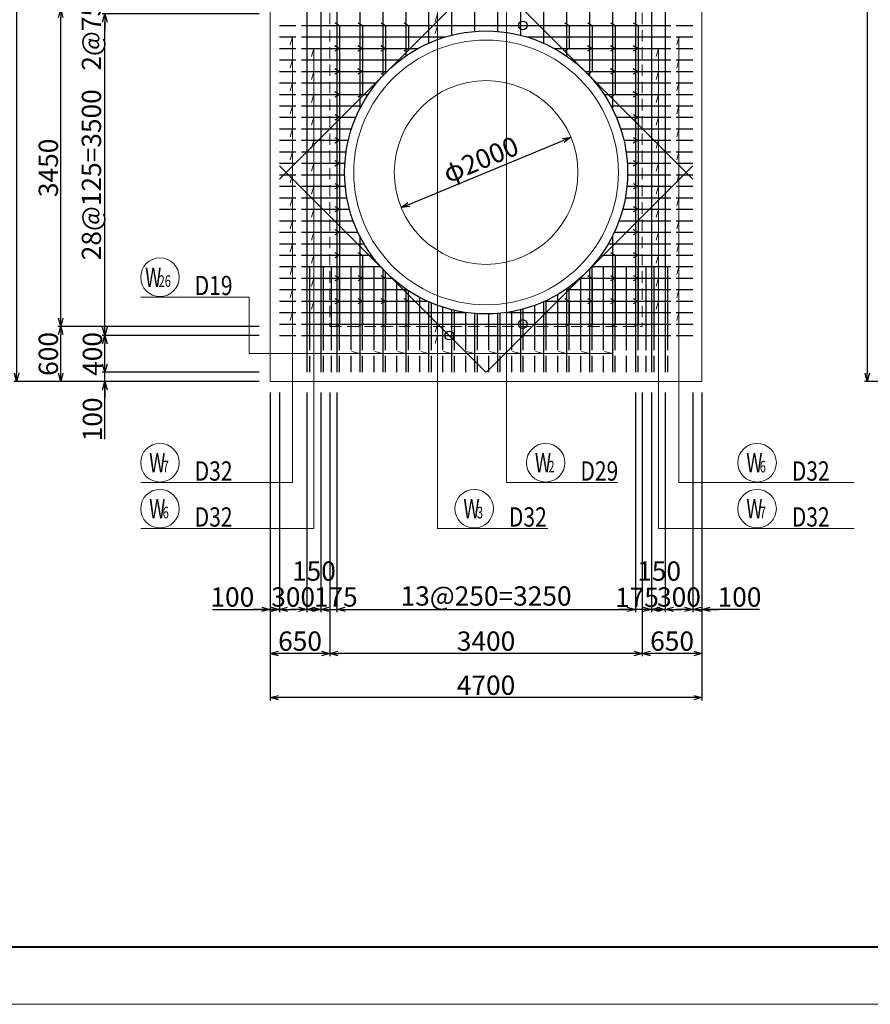
# Model space of a CAD drawing. Extents: x 80423 to 550813, y 123686 to 332097.
# Drawn here: x 243917 to 253177, y 297823 to 308539 of the extents above; entities that cross this region are included whole.
import ezdxf

# ---------------------------------------------------------------- set-up
doc = ezdxf.new("R2010")
doc.units = 0
doc.linetypes.add('HIDDEN', pattern=[0.375, 0.25, -0.125])
doc.layers.get('0').update_dxf_attribs({"linetype": 'CONTINUOUS', "lineweight": 20})
for name, color, linetype, lineweight in [('D-BAR', 2, 'CONTINUOUS', 25), ('D-BAR-DIM', 4, 'CONTINUOUS', 13), ('D-BAR-TXT', 3, 'CONTINUOUS', 20), ('D-STR-DIM', 7, 'CONTINUOUS', 13), ('D-STRC', 3, 'CONTINUOUS', 20), ('図枠', 5, 'CONTINUOUS', 40)]:
    doc.layers.add(name, color=color, linetype=linetype, lineweight=lineweight)
doc.layers.add('図枠補助', color=8, linetype='CONTINUOUS', lineweight=20, plot=False)
doc.dimstyles.new('CW-scale60', dxfattribs={"dimscale": 60, "dimtxt": 3.5, "dimasz": 1.5, "dimexe": 0.5, "dimexo": 2, "dimgap": 0.5, "dimtad": 1, "dimdec": 0, "dimdsep": 46, "dimtxsty": 'Standard', "dimblk": 'OPEN30', "dimcen": 0, "dimclrd": 1, "dimclre": 1, "dimclrt": 3, "dimadec": 0, "dimazin": 0, "dimtfac": 1, "dimtdec": 0, "dimtix": 1, "dimtofl": 0, "dimtmove": 0, "dimatfit": 3, "dimldrblk": 'OPEN30', "dimfxl": 0, "dimtolj": 1, "dimtzin": 0, "dimarcsym": 0})

# ---------------------------------------------------------------- blocks, each defined once
blk = doc.blocks.new('_Open30')
at = {"color": 0, "linetype": 'ByBlock', "lineweight": -2}
for p, q in [((-1, 0.27), (0, 0)), ((0, 0), (-1, -0.27)), ((0, 0), (-1, 0))]:
    blk.add_line(p, q, dxfattribs=at)
blk = doc.blocks.new('*D325')
at = {"layer": 'D-STR-DIM', "color": 1, "lineweight": -2, "ltscale": 60}
for p, q in [((248153, 306528), (249835, 307224)), ((248070, 306493), (248070, 306493))]:
    blk.add_line(p, q, dxfattribs=at)
at = {"layer": 'D-STR-DIM', "color": 1, "lineweight": -2, "ltscale": 60, "xscale": 90, "yscale": 90, "zscale": 90}
for p, rotation in [((249918, 307259), 22.50000000029835), ((248070, 306493), 202.5000000002983)]:
    blk.add_blockref('_Open30', p, dxfattribs=dict(at, rotation=rotation))
at = {"layer": 'D-STR-DIM', "color": 3, "ltscale": 60, "insert": (248936, 307017), "char_height": 210, "attachment_point": 5, "rotation": 22.5}
blk.add_mtext('\\A1;φ2000', dxfattribs=at)
blk = doc.blocks.new('*D362')
at = {"layer": 'D-STR-DIM', "color": 1, "lineweight": -2, "ltscale": 60}
for p, q in [((246644, 304481), (246644, 302091)), ((246744, 304481), (246744, 302091)), ((246016, 302121), (246644, 302121)), ((246554, 302121), (246464, 302121)), ((246644, 302121), (246744, 302121)), ((246834, 302121), (246924, 302121))]:
    blk.add_line(p, q, dxfattribs=at)
at = {"layer": 'D-STR-DIM', "color": 1, "lineweight": -2, "ltscale": 60, "xscale": 90, "yscale": 90, "zscale": 90}
blk.add_blockref('_Open30', (246644, 302121), dxfattribs=at)
at = {"layer": 'D-STR-DIM', "color": 1, "lineweight": -2, "ltscale": 60, "xscale": 90, "yscale": 90, "zscale": 90, "rotation": 180}
blk.add_blockref('_Open30', (246744, 302121), dxfattribs=at)
at = {"layer": 'D-STR-DIM', "color": 3, "ltscale": 60, "insert": (246232, 302256), "char_height": 210, "attachment_point": 5}
blk.add_mtext('\\A1;100', dxfattribs=at)
blk = doc.blocks.new('*D363')
at = {"layer": 'D-STR-DIM', "color": 1, "lineweight": -2, "ltscale": 60}
for p, q in [((247044, 304481), (247044, 302091)), ((247194, 304481), (247194, 302091)), ((246954, 302121), (246864, 302121)), ((247284, 302121), (247374, 302121))]:
    blk.add_line(p, q, dxfattribs=at)
at = {"layer": 'D-STR-DIM', "color": 1, "lineweight": -2, "ltscale": 60, "xscale": 90, "yscale": 90, "zscale": 90}
blk.add_blockref('_Open30', (247044, 302121), dxfattribs=at)
at = {"layer": 'D-STR-DIM', "color": 1, "lineweight": -2, "ltscale": 60, "xscale": 90, "yscale": 90, "zscale": 90, "rotation": 180}
blk.add_blockref('_Open30', (247194, 302121), dxfattribs=at)
at = {"layer": 'D-STR-DIM', "color": 3, "ltscale": 60, "insert": (247120, 302538), "char_height": 210, "attachment_point": 5}
blk.add_mtext('\\A1;150', dxfattribs=at)
blk = doc.blocks.new('*D364')
at = {"layer": 'D-STR-DIM', "color": 1, "lineweight": -2, "ltscale": 60}
for p, q in [((247194, 304481), (247194, 302091)), ((247369, 304481), (247369, 302091)), ((247104, 302121), (247014, 302121)), ((247459, 302121), (247549, 302121))]:
    blk.add_line(p, q, dxfattribs=at)
at = {"layer": 'D-STR-DIM', "color": 1, "lineweight": -2, "ltscale": 60, "xscale": 90, "yscale": 90, "zscale": 90}
blk.add_blockref('_Open30', (247194, 302121), dxfattribs=at)
at = {"layer": 'D-STR-DIM', "color": 1, "lineweight": -2, "ltscale": 60, "xscale": 90, "yscale": 90, "zscale": 90, "rotation": 180}
blk.add_blockref('_Open30', (247369, 302121), dxfattribs=at)
at = {"layer": 'D-STR-DIM', "color": 3, "ltscale": 60, "insert": (247358, 302256), "char_height": 210, "attachment_point": 5}
blk.add_mtext('\\A1;175', dxfattribs=at)
blk = doc.blocks.new('*D365')
at = {"layer": 'D-STR-DIM', "color": 1, "lineweight": -2, "ltscale": 60}
for p, q in [((247369, 304481), (247369, 302091)), ((250619, 304481), (250619, 302091)), ((247459, 302121), (250529, 302121))]:
    blk.add_line(p, q, dxfattribs=at)
at = {"layer": 'D-STR-DIM', "color": 1, "lineweight": -2, "ltscale": 60, "xscale": 90, "yscale": 90, "zscale": 90, "rotation": 180}
blk.add_blockref('_Open30', (247369, 302121), dxfattribs=at)
at = {"layer": 'D-STR-DIM', "color": 1, "lineweight": -2, "ltscale": 60, "xscale": 90, "yscale": 90, "zscale": 90}
blk.add_blockref('_Open30', (250619, 302121), dxfattribs=at)
at = {"layer": 'D-STR-DIM', "color": 3, "ltscale": 60, "insert": (248994, 302267), "char_height": 210, "attachment_point": 5}
blk.add_mtext('\\A1;13@250=3250', dxfattribs=at)
blk = doc.blocks.new('*D366')
at = {"layer": 'D-STR-DIM', "color": 1, "lineweight": -2, "ltscale": 60}
for p, q in [((250619, 304481), (250619, 302091)), ((250794, 304481), (250794, 302091)), ((250529, 302121), (250439, 302121)), ((250884, 302121), (250974, 302121))]:
    blk.add_line(p, q, dxfattribs=at)
at = {"layer": 'D-STR-DIM', "color": 1, "lineweight": -2, "ltscale": 60, "xscale": 90, "yscale": 90, "zscale": 90}
blk.add_blockref('_Open30', (250619, 302121), dxfattribs=at)
at = {"layer": 'D-STR-DIM', "color": 1, "lineweight": -2, "ltscale": 60, "xscale": 90, "yscale": 90, "zscale": 90, "rotation": 180}
blk.add_blockref('_Open30', (250794, 302121), dxfattribs=at)
at = {"layer": 'D-STR-DIM', "color": 3, "ltscale": 60, "insert": (250637, 302252), "char_height": 210, "attachment_point": 5}
blk.add_mtext('\\A1;175', dxfattribs=at)
blk = doc.blocks.new('*D367')
at = {"layer": 'D-STR-DIM', "color": 1, "lineweight": -2, "ltscale": 60}
for p, q in [((250794, 304481), (250794, 302091)), ((250944, 304481), (250944, 302091)), ((250704, 302121), (250614, 302121)), ((251034, 302121), (251124, 302121))]:
    blk.add_line(p, q, dxfattribs=at)
at = {"layer": 'D-STR-DIM', "color": 1, "lineweight": -2, "ltscale": 60, "xscale": 90, "yscale": 90, "zscale": 90}
blk.add_blockref('_Open30', (250794, 302121), dxfattribs=at)
at = {"layer": 'D-STR-DIM', "color": 1, "lineweight": -2, "ltscale": 60, "xscale": 90, "yscale": 90, "zscale": 90, "rotation": 180}
blk.add_blockref('_Open30', (250944, 302121), dxfattribs=at)
at = {"layer": 'D-STR-DIM', "color": 3, "ltscale": 60, "insert": (250878, 302538), "char_height": 210, "attachment_point": 5}
blk.add_mtext('\\A1;150', dxfattribs=at)
blk = doc.blocks.new('*D368')
at = {"layer": 'D-STR-DIM', "color": 1, "lineweight": -2, "ltscale": 60}
for p, q in [((251244, 304481), (251244, 302091)), ((251344, 304481), (251344, 302091)), ((251154, 302121), (251064, 302121)), ((251244, 302121), (251344, 302121)), ((251969, 302121), (251344, 302121)), ((251434, 302121), (251524, 302121))]:
    blk.add_line(p, q, dxfattribs=at)
at = {"layer": 'D-STR-DIM', "color": 1, "lineweight": -2, "ltscale": 60, "xscale": 90, "yscale": 90, "zscale": 90}
blk.add_blockref('_Open30', (251244, 302121), dxfattribs=at)
at = {"layer": 'D-STR-DIM', "color": 1, "lineweight": -2, "ltscale": 60, "xscale": 90, "yscale": 90, "zscale": 90, "rotation": 180}
blk.add_blockref('_Open30', (251344, 302121), dxfattribs=at)
at = {"layer": 'D-STR-DIM', "color": 3, "ltscale": 60, "insert": (251753, 302256), "char_height": 210, "attachment_point": 5}
blk.add_mtext('\\A1;100', dxfattribs=at)
blk = doc.blocks.new('*D369')
at = {"layer": 'D-STR-DIM', "color": 1, "lineweight": -2, "ltscale": 60}
for p, q in [((250694, 304481), (250694, 301611)), ((251344, 304481), (251344, 301611)), ((251254, 301641), (250784, 301641))]:
    blk.add_line(p, q, dxfattribs=at)
at = {"layer": 'D-STR-DIM', "color": 1, "lineweight": -2, "ltscale": 60, "xscale": 90, "yscale": 90, "zscale": 90, "rotation": 180}
blk.add_blockref('_Open30', (250694, 301641), dxfattribs=at)
at = {"layer": 'D-STR-DIM', "color": 1, "lineweight": -2, "ltscale": 60, "xscale": 90, "yscale": 90, "zscale": 90}
blk.add_blockref('_Open30', (251344, 301641), dxfattribs=at)
at = {"layer": 'D-STR-DIM', "color": 3, "ltscale": 60, "insert": (251019, 301776), "char_height": 210, "attachment_point": 5}
blk.add_mtext('\\A1;650', dxfattribs=at)
blk = doc.blocks.new('*D370')
at = {"layer": 'D-STR-DIM', "color": 1, "lineweight": -2, "ltscale": 60}
for p, q in [((246644, 304481), (246644, 301131)), ((251344, 304481), (251344, 301131)), ((251254, 301161), (246734, 301161))]:
    blk.add_line(p, q, dxfattribs=at)
at = {"layer": 'D-STR-DIM', "color": 1, "lineweight": -2, "ltscale": 60, "xscale": 90, "yscale": 90, "zscale": 90, "rotation": 180}
blk.add_blockref('_Open30', (246644, 301161), dxfattribs=at)
at = {"layer": 'D-STR-DIM', "color": 1, "lineweight": -2, "ltscale": 60, "xscale": 90, "yscale": 90, "zscale": 90}
blk.add_blockref('_Open30', (251344, 301161), dxfattribs=at)
at = {"layer": 'D-STR-DIM', "color": 3, "ltscale": 60, "insert": (248994, 301296), "char_height": 210, "attachment_point": 5}
blk.add_mtext('\\A1;4700', dxfattribs=at)
blk = doc.blocks.new('*D371')
at = {"layer": 'D-STR-DIM', "color": 1, "lineweight": -2, "ltscale": 60}
for p, q in [((247294, 304481), (247294, 301611)), ((250694, 304481), (250694, 301611)), ((250604, 301641), (247384, 301641))]:
    blk.add_line(p, q, dxfattribs=at)
at = {"layer": 'D-STR-DIM', "color": 1, "lineweight": -2, "ltscale": 60, "xscale": 90, "yscale": 90, "zscale": 90, "rotation": 180}
blk.add_blockref('_Open30', (247294, 301641), dxfattribs=at)
at = {"layer": 'D-STR-DIM', "color": 1, "lineweight": -2, "ltscale": 60, "xscale": 90, "yscale": 90, "zscale": 90}
blk.add_blockref('_Open30', (250694, 301641), dxfattribs=at)
at = {"layer": 'D-STR-DIM', "color": 3, "ltscale": 60, "insert": (248994, 301776), "char_height": 210, "attachment_point": 5}
blk.add_mtext('\\A1;3400', dxfattribs=at)
blk = doc.blocks.new('*D372')
at = {"layer": 'D-STR-DIM', "color": 1, "lineweight": -2, "ltscale": 60}
for p, q in [((246644, 304481), (246644, 301611)), ((247294, 304481), (247294, 301611)), ((247204, 301641), (246734, 301641))]:
    blk.add_line(p, q, dxfattribs=at)
at = {"layer": 'D-STR-DIM', "color": 1, "lineweight": -2, "ltscale": 60, "xscale": 90, "yscale": 90, "zscale": 90, "rotation": 180}
blk.add_blockref('_Open30', (246644, 301641), dxfattribs=at)
at = {"layer": 'D-STR-DIM', "color": 1, "lineweight": -2, "ltscale": 60, "xscale": 90, "yscale": 90, "zscale": 90}
blk.add_blockref('_Open30', (247294, 301641), dxfattribs=at)
at = {"layer": 'D-STR-DIM', "color": 3, "ltscale": 60, "insert": (246969, 301776), "char_height": 210, "attachment_point": 5}
blk.add_mtext('\\A1;650', dxfattribs=at)
blk = doc.blocks.new('*D373')
at = {"layer": 'D-STR-DIM', "color": 1, "lineweight": -2, "ltscale": 60}
for p, q in [((250944, 304481), (250944, 302091)), ((251244, 304481), (251244, 302091)), ((250854, 302121), (250764, 302121)), ((251334, 302121), (251424, 302121))]:
    blk.add_line(p, q, dxfattribs=at)
at = {"layer": 'D-STR-DIM', "color": 1, "lineweight": -2, "ltscale": 60, "xscale": 90, "yscale": 90, "zscale": 90}
blk.add_blockref('_Open30', (250944, 302121), dxfattribs=at)
at = {"layer": 'D-STR-DIM', "color": 1, "lineweight": -2, "ltscale": 60, "xscale": 90, "yscale": 90, "zscale": 90, "rotation": 180}
blk.add_blockref('_Open30', (251244, 302121), dxfattribs=at)
at = {"layer": 'D-STR-DIM', "color": 3, "ltscale": 60, "insert": (251094, 302256), "char_height": 210, "attachment_point": 5}
blk.add_mtext('\\A1;300', dxfattribs=at)
blk = doc.blocks.new('*D374')
at = {"layer": 'D-STR-DIM', "color": 1, "lineweight": -2, "ltscale": 60}
for p, q in [((246744, 304481), (246744, 302091)), ((247044, 304481), (247044, 302091)), ((246654, 302121), (246564, 302121)), ((247134, 302121), (247224, 302121))]:
    blk.add_line(p, q, dxfattribs=at)
at = {"layer": 'D-STR-DIM', "color": 1, "lineweight": -2, "ltscale": 60, "xscale": 90, "yscale": 90, "zscale": 90}
blk.add_blockref('_Open30', (246744, 302121), dxfattribs=at)
at = {"layer": 'D-STR-DIM', "color": 1, "lineweight": -2, "ltscale": 60, "xscale": 90, "yscale": 90, "zscale": 90, "rotation": 180}
blk.add_blockref('_Open30', (247044, 302121), dxfattribs=at)
at = {"layer": 'D-STR-DIM', "color": 3, "ltscale": 60, "insert": (246894, 302256), "char_height": 210, "attachment_point": 5}
blk.add_mtext('\\A1;300', dxfattribs=at)
blk = doc.blocks.new('*D564')
at = {"layer": 'D-STR-DIM', "color": 1, "lineweight": -2, "ltscale": 60}
for p, q in [((244844, 304791), (244844, 304881)), ((246524, 304701), (244814, 304701)), ((244844, 304601), (244844, 304701)), ((246524, 304601), (244814, 304601)), ((244844, 303973), (244844, 304601)), ((244844, 304511), (244844, 304421))]:
    blk.add_line(p, q, dxfattribs=at)
at = {"layer": 'D-STR-DIM', "color": 1, "lineweight": -2, "ltscale": 60, "xscale": 90, "yscale": 90, "zscale": 90}
for p, rotation in [((244844, 304701), 270), ((244844, 304601), 90)]:
    blk.add_blockref('_Open30', p, dxfattribs=dict(at, rotation=rotation))
at = {"layer": 'D-STR-DIM', "color": 3, "ltscale": 60, "insert": (244709, 304189), "char_height": 210, "attachment_point": 5, "rotation": 90}
blk.add_mtext('\\A1;100', dxfattribs=at)
blk = doc.blocks.new('*D565')
at = {"layer": 'D-STR-DIM', "color": 1, "lineweight": -2, "ltscale": 60}
for p, q in [((246524, 305101), (244814, 305101)), ((244844, 304791), (244844, 305011)), ((246524, 304701), (244814, 304701))]:
    blk.add_line(p, q, dxfattribs=at)
at = {"layer": 'D-STR-DIM', "color": 1, "lineweight": -2, "ltscale": 60, "xscale": 90, "yscale": 90, "zscale": 90}
for p, rotation in [((244844, 305101), 90), ((244844, 304701), 270)]:
    blk.add_blockref('_Open30', p, dxfattribs=dict(at, rotation=rotation))
at = {"layer": 'D-STR-DIM', "color": 3, "ltscale": 60, "insert": (244709, 304901), "char_height": 210, "attachment_point": 5, "rotation": 90}
blk.add_mtext('\\A1;400', dxfattribs=at)
blk = doc.blocks.new('*D566')
at = {"layer": 'D-STR-DIM', "color": 1, "lineweight": -2, "ltscale": 60}
for p, q in [((246524, 305201), (244334, 305201)), ((244364, 304691), (244364, 305111)), ((246524, 304601), (244334, 304601))]:
    blk.add_line(p, q, dxfattribs=at)
at = {"layer": 'D-STR-DIM', "color": 1, "lineweight": -2, "ltscale": 60, "xscale": 90, "yscale": 90, "zscale": 90}
for p, rotation in [((244364, 305201), 90), ((244364, 304601), 270)]:
    blk.add_blockref('_Open30', p, dxfattribs=dict(at, rotation=rotation))
at = {"layer": 'D-STR-DIM', "color": 3, "ltscale": 60, "insert": (244229, 304901), "char_height": 210, "attachment_point": 5, "rotation": 90}
blk.add_mtext('\\A1;600', dxfattribs=at)
blk = doc.blocks.new('*D567')
at = {"layer": 'D-STR-DIM', "color": 1, "lineweight": -2, "ltscale": 60}
for p, q in [((246524, 308651), (244334, 308651)), ((244364, 305291), (244364, 308561)), ((246524, 305201), (244334, 305201))]:
    blk.add_line(p, q, dxfattribs=at)
at = {"layer": 'D-STR-DIM', "color": 1, "lineweight": -2, "ltscale": 60, "xscale": 90, "yscale": 90, "zscale": 90}
for p, rotation in [((244364, 308651), 90), ((244364, 305201), 270)]:
    blk.add_blockref('_Open30', p, dxfattribs=dict(at, rotation=rotation))
at = {"layer": 'D-STR-DIM', "color": 3, "ltscale": 60, "insert": (244229, 306926), "char_height": 210, "attachment_point": 5, "rotation": 90}
blk.add_mtext('\\A1;3450', dxfattribs=at)
blk = doc.blocks.new('*D577')
at = {"layer": 'D-STR-DIM', "color": 1, "lineweight": -2, "ltscale": 60}
for p, q in [((246524, 322251), (243854, 322251)), ((243884, 322161), (243884, 304691)), ((246524, 304601), (243854, 304601))]:
    blk.add_line(p, q, dxfattribs=at)
at = {"layer": 'D-STR-DIM', "color": 1, "lineweight": -2, "ltscale": 60, "xscale": 90, "yscale": 90, "zscale": 90}
for p, rotation in [((243884, 322251), 90), ((243884, 304601), 270)]:
    blk.add_blockref('_Open30', p, dxfattribs=dict(at, rotation=rotation))
at = {"layer": 'D-STR-DIM', "color": 3, "ltscale": 60, "insert": (243749, 313426), "char_height": 210, "attachment_point": 5, "rotation": 90}
blk.add_mtext('\\A1;17650', dxfattribs=at)
blk = doc.blocks.new('*D578')
at = {"layer": 'D-STR-DIM', "color": 1, "lineweight": -2, "ltscale": 60}
for p, q in [((246524, 308601), (244814, 308601)), ((244844, 305191), (244844, 308511)), ((246524, 305101), (244814, 305101))]:
    blk.add_line(p, q, dxfattribs=at)
at = {"layer": 'D-STR-DIM', "color": 1, "lineweight": -2, "ltscale": 60, "xscale": 90, "yscale": 90, "zscale": 90}
for p, rotation in [((244844, 308601), 90), ((244844, 305101), 270)]:
    blk.add_blockref('_Open30', p, dxfattribs=dict(at, rotation=rotation))
at = {"layer": 'D-STR-DIM', "color": 3, "ltscale": 60, "insert": (244698, 306851), "char_height": 210, "attachment_point": 5, "rotation": 90}
blk.add_mtext('\\A1;28@125=3500', dxfattribs=at)
blk = doc.blocks.new('*D579')
at = {"layer": 'D-STR-DIM', "color": 1, "lineweight": -2, "ltscale": 60}
for p, q in [((244844, 308841), (244844, 308931)), ((246524, 308751), (244814, 308751)), ((246524, 308601), (244814, 308601)), ((244844, 308511), (244844, 308421))]:
    blk.add_line(p, q, dxfattribs=at)
at = {"layer": 'D-STR-DIM', "color": 1, "lineweight": -2, "ltscale": 60, "xscale": 90, "yscale": 90, "zscale": 90}
for p, rotation in [((244844, 308751), 270), ((244844, 308601), 90)]:
    blk.add_blockref('_Open30', p, dxfattribs=dict(at, rotation=rotation))
at = {"layer": 'D-STR-DIM', "color": 3, "ltscale": 60, "insert": (244698, 308676), "char_height": 210, "attachment_point": 5, "rotation": 90}
blk.add_mtext('\\A1;2@75=150', dxfattribs=at)
blk = doc.blocks.new('*D607')
at = {"layer": 'D-STR-DIM', "color": 1, "lineweight": -2, "ltscale": 60}
for p, q in [((255784, 322251), (253114, 322251)), ((253144, 322161), (253144, 304691)), ((255784, 304601), (253114, 304601))]:
    blk.add_line(p, q, dxfattribs=at)
at = {"layer": 'D-STR-DIM', "color": 1, "lineweight": -2, "ltscale": 60, "xscale": 90, "yscale": 90, "zscale": 90}
for p, rotation in [((253144, 322251), 90), ((253144, 304601), 270)]:
    blk.add_blockref('_Open30', p, dxfattribs=dict(at, rotation=rotation))
at = {"layer": 'D-STR-DIM', "color": 3, "ltscale": 60, "insert": (253009, 313426), "char_height": 210, "attachment_point": 5, "rotation": 90}
blk.add_mtext('\\A1;17650', dxfattribs=at)
blk = doc.blocks.new('*U1042')
at = {"layer": 'D-BAR-TXT', "color": 0, "ltscale": 60}
blk.add_circle((210, 216), 210, dxfattribs=at)
for s, height, width, p in [('W', 210, 0.7, (92.4, 111)), ('7', 126, 0.7, (239.4, 111)), ('7', 126, 0.7, (239.4, 111)), ('D32', 210, 0.8, (588, 21))]:
    blk.add_text(s, height=height, dxfattribs=dict(at, width=width)).set_placement(p)
blk = doc.blocks.new('*U1043')
at = {"layer": 'D-BAR-TXT', "color": 0, "ltscale": 60}
blk.add_circle((210, 216), 210, dxfattribs=at)
for s, height, width, p in [('W', 210, 0.7, (92.4, 111)), ('6', 126, 0.7, (239.4, 111)), ('6', 126, 0.7, (239.4, 111)), ('D32', 210, 0.8, (588, 21))]:
    blk.add_text(s, height=height, dxfattribs=dict(at, width=width)).set_placement(p)
blk = doc.blocks.new('*U1035')
at = {"layer": 'D-BAR-TXT', "color": 0, "ltscale": 60}
blk.add_circle((210, 216), 210, dxfattribs=at)
for s, height, width, p in [('W', 210, 0.7, (92.4, 111)), ('3', 126, 0.7, (239.4, 111)), ('3', 126, 0.7, (239.4, 111)), ('D32', 210, 0.8, (588, 21))]:
    blk.add_text(s, height=height, dxfattribs=dict(at, width=width)).set_placement(p)
blk = doc.blocks.new('*U1034')
at = {"layer": 'D-BAR-TXT', "color": 0, "ltscale": 60}
blk.add_circle((210, 216), 210, dxfattribs=at)
for s, height, width, p in [('W', 210, 0.7, (92.4, 111)), ('2', 126, 0.7, (239.4, 111)), ('2', 126, 0.7, (239.4, 111)), ('D29', 210, 0.8, (588, 21))]:
    blk.add_text(s, height=height, dxfattribs=dict(at, width=width)).set_placement(p)
blk = doc.blocks.new('*U1040')
at = {"layer": 'D-BAR-TXT', "color": 0, "ltscale": 60}
blk.add_circle((210, 216), 210, dxfattribs=at)
for s, height, width, p in [('W', 210, 0.7, (92.4, 111)), ('6', 126, 0.7, (239.4, 111)), ('6', 126, 0.7, (239.4, 111)), ('D32', 210, 0.8, (588, 21))]:
    blk.add_text(s, height=height, dxfattribs=dict(at, width=width)).set_placement(p)
blk = doc.blocks.new('*U1041')
at = {"layer": 'D-BAR-TXT', "color": 0, "ltscale": 60}
blk.add_circle((210, 216), 210, dxfattribs=at)
for s, height, width, p in [('W', 210, 0.7, (92.4, 111)), ('7', 126, 0.7, (239.4, 111)), ('7', 126, 0.7, (239.4, 111)), ('D32', 210, 0.8, (588, 21))]:
    blk.add_text(s, height=height, dxfattribs=dict(at, width=width)).set_placement(p)
blk = doc.blocks.new('*U1076')
at = {"layer": 'D-BAR-TXT', "color": 0, "ltscale": 60}
blk.add_circle((210, 216), 210, dxfattribs=at)
for s, height, width, p in [('W', 210, 0.7, (48.6, 111)), ('26', 126, 0.7, (195.6, 111)), ('26', 126, 0.7, (195.6, 111)), ('D19', 210, 0.8, (588, 21))]:
    blk.add_text(s, height=height, dxfattribs=dict(at, width=width)).set_placement(p)

msp = doc.modelspace()

# ---------------------------------------------------------------- hatches: boundary and pattern name
at = {"layer": 'D-BAR'}
h = msp.add_hatch(color=190, dxfattribs=at)
edge = h.paths.add_edge_path(flags=0)
edge.add_ellipse((249394.2, 308476.1), major_axis=(-33.9, 33.9), ratio=1, start_angle=225, end_angle=585)
h = msp.add_hatch(color=190, dxfattribs=at)
edge = h.paths.add_edge_path(flags=0)
edge.add_ellipse((249394.2, 305226.1), major_axis=(-33.9, 33.9), ratio=1, start_angle=225, end_angle=585)
h = msp.add_hatch(color=190, dxfattribs=at)
edge = h.paths.add_edge_path(flags=0)
edge.add_ellipse((248594.2, 305101.1), major_axis=(-33.9, 33.9), ratio=1, start_angle=225, end_angle=585)

# ---------------------------------------------------------------- linework, layer by layer
for p, q in [((247044.2, 322151.1), (247044.2, 304701.1)), ((247194.2, 322151.1), (247194.2, 304701.1)), ((247369.2, 322151.1), (247369.2, 304701.1)), ((247619.2, 322151.1), (247619.2, 307569.6)), ((247869.2, 322151.1), (247869.2, 307927.7)), ((248119.2, 322151.1), (248119.2, 308143.4)), ((248369.2, 322151.1), (248369.2, 308283.6)), ((248619.2, 322151.1), (248619.2, 308369.7)), ((248869.2, 322151.1), (248869.2, 308411)), ((249119.2, 322151.1), (249119.2, 308411)), ((249369.2, 322151.1), (249369.2, 308369.7)), ((249619.2, 322151.1), (249619.2, 308283.6)), ((249869.2, 322151.1), (249869.2, 308143.4)), ((250119.2, 322151.1), (250119.2, 307927.7)), ((250369.2, 322151.1), (250369.2, 307569.6)), ((250619.2, 322151.1), (250619.2, 304701.1)), ((250794.2, 322151.1), (250794.2, 304701.1)), ((250944.2, 322151.1), (250944.2, 304701.1)), ((246744.2, 308476.1), (246924.2, 308476.1)), ((246984.2, 308476.1), (251004.2, 308476.1)), ((251064.2, 308476.1), (251244.2, 308476.1)), ((246744.2, 308351.1), (246924.2, 308351.1)), ((246984.2, 308351.1), (248551.5, 308351.1)), ((249436.8, 308351.1), (251004.2, 308351.1)), ((251064.2, 308351.1), (251244.2, 308351.1)), ((246744.2, 308226.1), (246924.2, 308226.1)), ((246984.2, 308226.1), (248253.1, 308226.1)), ((249735.2, 308226.1), (251004.2, 308226.1)), ((251064.2, 308226.1), (251244.2, 308226.1)), ((246744.2, 308101.1), (246924.2, 308101.1)), ((246984.2, 308101.1), (248060.9, 308101.1)), ((249927.4, 308101.1), (251004.2, 308101.1)), ((251064.2, 308101.1), (251244.2, 308101.1)), ((246744.2, 307976.1), (246924.2, 307976.1)), ((246984.2, 307976.1), (247916.4, 307976.1)), ((250071.9, 307976.1), (251004.2, 307976.1)), ((251064.2, 307976.1), (251244.2, 307976.1)), ((246744.2, 307851.1), (246924.2, 307851.1)), ((246984.2, 307851.1), (247802.1, 307851.1)), ((250186.2, 307851.1), (251004.2, 307851.1)), ((251064.2, 307851.1), (251244.2, 307851.1)), ((246744.2, 307726.1), (246924.2, 307726.1)), ((246984.2, 307726.1), (247710, 307726.1)), ((250278.3, 307726.1), (251004.2, 307726.1)), ((251064.2, 307726.1), (251244.2, 307726.1)), ((246744.2, 307601.1), (246924.2, 307601.1)), ((246984.2, 307601.1), (247635.5, 307601.1)), ((250352.8, 307601.1), (251004.2, 307601.1)), ((251064.2, 307601.1), (251244.2, 307601.1)), ((246744.2, 307476.1), (246924.2, 307476.1)), ((246984.2, 307476.1), (247575.8, 307476.1)), ((250412.5, 307476.1), (251004.2, 307476.1)), ((251064.2, 307476.1), (251244.2, 307476.1)), ((246744.2, 307351.1), (246924.2, 307351.1)), ((246984.2, 307351.1), (247529.2, 307351.1)), ((250459.1, 307351.1), (251004.2, 307351.1)), ((251064.2, 307351.1), (251244.2, 307351.1)), ((246744.2, 307226.1), (246924.2, 307226.1)), ((246984.2, 307226.1), (247494.5, 307226.1)), ((250493.9, 307226.1), (251004.2, 307226.1)), ((251064.2, 307226.1), (251244.2, 307226.1)), ((246744.2, 307101.1), (246924.2, 307101.1)), ((246984.2, 307101.1), (247470.7, 307101.1)), ((250517.6, 307101.1), (251004.2, 307101.1)), ((251064.2, 307101.1), (251244.2, 307101.1)), ((246744.2, 306976.1), (246924.2, 306976.1)), ((246984.2, 306976.1), (247457.4, 306976.1)), ((250530.9, 306976.1), (251004.2, 306976.1)), ((251064.2, 306976.1), (251244.2, 306976.1)), ((246744.2, 306851.1), (246924.2, 306851.1)), ((246984.2, 306851.1), (247454.4, 306851.1)), ((250533.9, 306851.1), (251004.2, 306851.1)), ((251064.2, 306851.1), (251244.2, 306851.1)), ((246744.2, 306726.1), (246924.2, 306726.1)), ((246984.2, 306726.1), (247461.5, 306726.1)), ((250526.8, 306726.1), (251004.2, 306726.1)), ((251064.2, 306726.1), (251244.2, 306726.1)), ((246744.2, 306601.1), (246924.2, 306601.1)), ((246984.2, 306601.1), (247478.9, 306601.1)), ((250509.4, 306601.1), (251004.2, 306601.1)), ((251064.2, 306601.1), (251244.2, 306601.1)), ((246744.2, 306476.1), (246924.2, 306476.1)), ((246984.2, 306476.1), (247507, 306476.1)), ((250481.3, 306476.1), (251004.2, 306476.1)), ((251064.2, 306476.1), (251244.2, 306476.1)), ((246744.2, 306351.1), (246924.2, 306351.1)), ((246984.2, 306351.1), (247546.4, 306351.1)), ((250441.9, 306351.1), (251004.2, 306351.1)), ((251064.2, 306351.1), (251244.2, 306351.1)), ((246744.2, 306226.1), (246924.2, 306226.1)), ((246984.2, 306226.1), (247598, 306226.1)), ((247619.2, 306182.6), (247619.2, 304701.1)), ((250369.2, 306182.6), (250369.2, 304701.1)), ((250390.3, 306226.1), (251004.2, 306226.1)), ((251064.2, 306226.1), (251244.2, 306226.1)), ((246744.2, 306101.1), (246924.2, 306101.1)), ((246984.2, 306101.1), (247663.4, 306101.1)), ((250324.9, 306101.1), (251004.2, 306101.1)), ((251064.2, 306101.1), (251244.2, 306101.1)), ((246744.2, 305976.1), (246924.2, 305976.1)), ((246984.2, 305976.1), (247744.5, 305976.1)), ((250243.8, 305976.1), (251004.2, 305976.1)), ((251064.2, 305976.1), (251244.2, 305976.1)), ((246744.2, 305851.1), (246924.2, 305851.1)), ((246984.2, 305851.1), (247844.8, 305851.1)), ((247869.2, 305824.4), (247869.2, 304701.1)), ((250119.2, 305824.4), (250119.2, 304701.1)), ((250143.5, 305851.1), (251004.2, 305851.1)), ((251064.2, 305851.1), (251244.2, 305851.1)), ((246744.2, 305726.1), (246924.2, 305726.1)), ((246984.2, 305726.1), (247969.9, 305726.1)), ((250018.4, 305726.1), (251004.2, 305726.1)), ((251064.2, 305726.1), (251244.2, 305726.1)), ((246744.2, 305601.1), (246924.2, 305601.1)), ((246984.2, 305601.1), (248130.5, 305601.1)), ((248119.2, 305608.8), (248119.2, 304701.1)), ((249857.8, 305601.1), (251004.2, 305601.1)), ((249869.2, 305608.8), (249869.2, 304701.1)), ((251064.2, 305601.1), (251244.2, 305601.1)), ((246744.2, 305476.1), (246924.2, 305476.1)), ((246984.2, 305476.1), (248352.6, 305476.1)), ((248369.2, 305468.6), (248369.2, 304701.1)), ((248619.2, 305382.4), (248619.2, 304701.1)), ((249369.2, 305382.4), (249369.2, 304701.1)), ((249619.2, 305468.6), (249619.2, 304701.1)), ((249635.7, 305476.1), (251004.2, 305476.1)), ((251064.2, 305476.1), (251244.2, 305476.1)), ((246744.2, 305351.1), (246924.2, 305351.1)), ((246984.2, 305351.1), (248779.7, 305351.1)), ((248869.2, 305341.2), (248869.2, 304701.1)), ((249119.2, 305341.2), (249119.2, 304701.1)), ((249208.6, 305351.1), (251004.2, 305351.1)), ((251064.2, 305351.1), (251244.2, 305351.1)), ((246744.2, 305226.1), (246924.2, 305226.1)), ((246984.2, 305226.1), (251004.2, 305226.1)), ((251064.2, 305226.1), (251244.2, 305226.1)), ((246744.2, 305101.1), (246924.2, 305101.1)), ((246984.2, 305101.1), (251004.2, 305101.1)), ((251064.2, 305101.1), (251244.2, 305101.1))]:
    msp.add_line(p, q, dxfattribs=at)
at = {"layer": 'D-BAR', "color": 6}
for p, q in [((249464.4, 309524.2), (246744.2, 306804)), ((251244.2, 306804), (248523.9, 309524.2)), ((246744.2, 306948.2), (248991.3, 304701.1)), ((248997, 304701.1), (251244.2, 306948.2))]:
    msp.add_line(p, q, dxfattribs=at)
at = {"layer": 'D-BAR', "color": 231}
for p, q in [((247074.2, 304941.1), (247074.2, 305846.1)), ((247224.2, 304941.1), (247224.2, 305846.1)), ((247311.7, 304941.1), (247311.7, 305846.1)), ((247399.2, 304941.1), (247399.2, 305846.1)), ((247524.2, 304941.1), (247524.2, 305846.1)), ((247649.2, 304941.1), (247649.2, 305846.1)), ((247774.2, 304941.1), (247774.2, 305846.1)), ((250149.2, 304941.1), (250149.2, 305846.1)), ((250274.2, 304941.1), (250274.2, 305846.1)), ((250399.2, 304941.1), (250399.2, 305846.1)), ((250524.2, 304941.1), (250524.2, 305846.1)), ((250649.2, 304941.1), (250649.2, 305846.1)), ((250736.7, 304941.1), (250736.7, 305846.1)), ((250824.2, 304941.1), (250824.2, 305846.1)), ((250974.2, 304941.1), (250974.2, 305846.1)), ((247899.2, 304941.1), (247899.2, 305793.2)), ((250024.2, 304941.1), (250024.2, 305731.2)), ((248024.2, 304941.1), (248024.2, 305680)), ((249899.2, 304941.1), (249899.2, 305630.1)), ((248149.2, 304941.1), (248149.2, 305588.6)), ((248274.2, 304941.1), (248274.2, 305514.8)), ((249774.2, 304941.1), (249774.2, 305548.2)), ((248399.2, 304941.1), (248399.2, 305455.7)), ((248524.2, 304941.1), (248524.2, 305409.6)), ((249399.2, 304941.1), (249399.2, 305390.3)), ((249524.2, 304941.1), (249524.2, 305430.2)), ((249649.2, 304941.1), (249649.2, 305482.3)), ((248649.2, 304941.1), (248649.2, 305375.2)), ((248774.2, 304941.1), (248774.2, 305351.9)), ((248899.2, 304941.1), (248899.2, 305339)), ((249024.2, 304941.1), (249024.2, 305336.4)), ((249149.2, 304941.1), (249149.2, 305343.9)), ((249274.2, 304941.1), (249274.2, 305361.7)), ((247074.2, 304701.1), (247074.2, 304881.1)), ((247224.2, 304701.1), (247224.2, 304881.1)), ((247311.7, 304701.1), (247311.7, 304881.1)), ((247399.2, 304701.1), (247399.2, 304881.1)), ((247524.2, 304701.1), (247524.2, 304881.1)), ((247649.2, 304701.1), (247649.2, 304881.1)), ((247774.2, 304701.1), (247774.2, 304881.1)), ((247899.2, 304701.1), (247899.2, 304881.1)), ((248024.2, 304701.1), (248024.2, 304881.1)), ((248149.2, 304701.1), (248149.2, 304881.1)), ((248274.2, 304701.1), (248274.2, 304881.1)), ((248399.2, 304701.1), (248399.2, 304881.1)), ((248524.2, 304701.1), (248524.2, 304881.1)), ((248649.2, 304701.1), (248649.2, 304881.1)), ((248774.2, 304701.1), (248774.2, 304881.1)), ((248899.2, 304701.1), (248899.2, 304881.1)), ((249024.2, 304701.1), (249024.2, 304881.1)), ((249149.2, 304701.1), (249149.2, 304881.1)), ((249274.2, 304701.1), (249274.2, 304881.1)), ((249399.2, 304701.1), (249399.2, 304881.1)), ((249524.2, 304701.1), (249524.2, 304881.1)), ((249649.2, 304701.1), (249649.2, 304881.1)), ((249774.2, 304701.1), (249774.2, 304881.1)), ((249899.2, 304701.1), (249899.2, 304881.1)), ((250024.2, 304701.1), (250024.2, 304881.1)), ((250149.2, 304701.1), (250149.2, 304881.1)), ((250274.2, 304701.1), (250274.2, 304881.1)), ((250399.2, 304701.1), (250399.2, 304881.1)), ((250524.2, 304701.1), (250524.2, 304881.1)), ((250649.2, 304701.1), (250649.2, 304881.1)), ((250736.7, 304701.1), (250736.7, 304881.1)), ((250824.2, 304701.1), (250824.2, 304881.1)), ((250974.2, 304701.1), (250974.2, 304881.1))]:
    msp.add_line(p, q, dxfattribs=at)
at = {"layer": 'D-BAR', "color": 242, "ltscale": 60}
for points in [[(247347.2, 308506.1), (247399.2, 308476.1), (247399.2, 308226.1), (247347.2, 308196.1)], [(247597.2, 308506.1), (247649.2, 308476.1), (247649.2, 308226.1), (247597.2, 308196.1)], [(247847.2, 308506.1), (247899.2, 308476.1), (247899.2, 308226.1), (247847.2, 308196.1)], [(248097.2, 308506.1), (248149.2, 308476.1), (248149.2, 308226.1), (248097.2, 308196.1)], [(249847.2, 308506.1), (249899.2, 308476.1), (249899.2, 308226.1), (249847.2, 308196.1)], [(250097.2, 308506.1), (250149.2, 308476.1), (250149.2, 308226.1), (250097.2, 308196.1)], [(250347.2, 308506.1), (250399.2, 308476.1), (250399.2, 308226.1), (250347.2, 308196.1)], [(250597.2, 308506.1), (250649.2, 308476.1), (250649.2, 308226.1), (250597.2, 308196.1)], [(247347.2, 308256.1), (247399.2, 308226.1), (247399.2, 307976.1), (247347.2, 307946.1)], [(247597.2, 308256.1), (247649.2, 308226.1), (247649.2, 307976.1), (247597.2, 307946.1)], [(247847.2, 308256.1), (247899.2, 308226.1), (247899.2, 307976.1), (247847.2, 307946.1)], [(250097.2, 308256.1), (250149.2, 308226.1), (250149.2, 307976.1), (250097.2, 307946.1)], [(250347.2, 308256.1), (250399.2, 308226.1), (250399.2, 307976.1), (250347.2, 307946.1)], [(250597.2, 308256.1), (250649.2, 308226.1), (250649.2, 307976.1), (250597.2, 307946.1)], [(247347.2, 308006.1), (247399.2, 307976.1), (247399.2, 307726.1), (247347.2, 307696.1)], [(247597.2, 308006.1), (247649.2, 307976.1), (247649.2, 307726.1), (247597.2, 307696.1)], [(250347.2, 308006.1), (250399.2, 307976.1), (250399.2, 307726.1), (250347.2, 307696.1)], [(250597.2, 308006.1), (250649.2, 307976.1), (250649.2, 307726.1), (250597.2, 307696.1)], [(247347.2, 307756.1), (247399.2, 307726.1), (247399.2, 307476.1), (247347.2, 307446.1)], [(250597.2, 307756.1), (250649.2, 307726.1), (250649.2, 307476.1), (250597.2, 307446.1)], [(247347.2, 307506.1), (247399.2, 307476.1), (247399.2, 307226.1), (247347.2, 307196.1)], [(250597.2, 307506.1), (250649.2, 307476.1), (250649.2, 307226.1), (250597.2, 307196.1)], [(247347.2, 307256.1), (247399.2, 307226.1), (247399.2, 306976.1), (247347.2, 306946.1)], [(250597.2, 307256.1), (250649.2, 307226.1), (250649.2, 306976.1), (250597.2, 306946.1)], [(247347.2, 307006.1), (247399.2, 306976.1), (247399.2, 306726.1), (247347.2, 306696.1)], [(250597.2, 307006.1), (250649.2, 306976.1), (250649.2, 306726.1), (250597.2, 306696.1)], [(247347.2, 306756.1), (247399.2, 306726.1), (247399.2, 306476.1), (247347.2, 306446.1)], [(250597.2, 306756.1), (250649.2, 306726.1), (250649.2, 306476.1), (250597.2, 306446.1)], [(247347.2, 306506.1), (247399.2, 306476.1), (247399.2, 306226.1), (247347.2, 306196.1)], [(250597.2, 306506.1), (250649.2, 306476.1), (250649.2, 306226.1), (250597.2, 306196.1)], [(247347.2, 306256.1), (247399.2, 306226.1), (247399.2, 305976.1), (247347.2, 305946.1)], [(250597.2, 306256.1), (250649.2, 306226.1), (250649.2, 305976.1), (250597.2, 305946.1)], [(247347.2, 306006.1), (247399.2, 305976.1), (247399.2, 305726.1), (247347.2, 305696.1)], [(247597.2, 306006.1), (247649.2, 305976.1), (247649.2, 305726.1), (247597.2, 305696.1)], [(250347.2, 306006.1), (250399.2, 305976.1), (250399.2, 305726.1), (250347.2, 305696.1)], [(250597.2, 306006.1), (250649.2, 305976.1), (250649.2, 305726.1), (250597.2, 305696.1)], [(247347.2, 305756.1), (247399.2, 305726.1), (247399.2, 305476.1), (247347.2, 305446.1)], [(247597.2, 305756.1), (247649.2, 305726.1), (247649.2, 305476.1), (247597.2, 305446.1)], [(247847.2, 305756.1), (247899.2, 305726.1), (247899.2, 305476.1), (247847.2, 305446.1)], [(250097.2, 305756.1), (250149.2, 305726.1), (250149.2, 305476.1), (250097.2, 305446.1)], [(250347.2, 305756.1), (250399.2, 305726.1), (250399.2, 305476.1), (250347.2, 305446.1)], [(250597.2, 305756.1), (250649.2, 305726.1), (250649.2, 305476.1), (250597.2, 305446.1)], [(247347.2, 305506.1), (247399.2, 305476.1), (247399.2, 305226.1), (247347.2, 305196.1)], [(247597.2, 305506.1), (247649.2, 305476.1), (247649.2, 305226.1), (247597.2, 305196.1)], [(247847.2, 305506.1), (247899.2, 305476.1), (247899.2, 305226.1), (247847.2, 305196.1)], [(248097.2, 305506.1), (248149.2, 305476.1), (248149.2, 305226.1), (248097.2, 305196.1)], [(249847.2, 305506.1), (249899.2, 305476.1), (249899.2, 305226.1), (249847.2, 305196.1)], [(250097.2, 305506.1), (250149.2, 305476.1), (250149.2, 305226.1), (250097.2, 305196.1)], [(250347.2, 305506.1), (250399.2, 305476.1), (250399.2, 305226.1), (250347.2, 305196.1)], [(250597.2, 305506.1), (250649.2, 305476.1), (250649.2, 305226.1), (250597.2, 305196.1)]]:
    msp.add_lwpolyline(points, dxfattribs=at)
at = {"layer": 'D-BAR', "color": 190}
for centre in [(249394.2, 308476.1), (249394.2, 305226.1), (248594.2, 305101.1)]:
    msp.add_circle(centre, 48, dxfattribs=at)
at = {"layer": 'D-BAR', "color": 6}
msp.add_circle((248994.2, 306876.1), 1540, dxfattribs=at)
at = {"layer": 'D-BAR-DIM'}
for p, q in [((249216.5, 312151.1), (249216.5, 303501.1)), ((248464, 308851.1), (248464, 303001)), ((248464, 308601.1), (248440.7, 308514.1)), ((248464, 308476.1), (248440.7, 308389.1)), ((246886.2, 308351.1), (246862.9, 308264.1)), ((246886.2, 308351.1), (246886.2, 303501.1)), ((251093, 308351.1), (251069.7, 308264.1)), ((251093, 308351.1), (251093, 303501.1)), ((247117.5, 308226.1), (247094.2, 308139.1)), ((247117.5, 308226.1), (247117.5, 303001.1)), ((250869.9, 308226.1), (250846.6, 308139.1)), ((250869.9, 308226.1), (250869.9, 303001.1)), ((246886.2, 308101.1), (246862.9, 308014.1)), ((251093, 308101.1), (251069.7, 308014.1)), ((247117.5, 307976.1), (247094.2, 307889.1)), ((250869.9, 307976.1), (250846.6, 307889.1)), ((246886.2, 307851.1), (246862.9, 307764.1)), ((251093, 307851.1), (251069.7, 307764.1)), ((247117.5, 307726.1), (247094.2, 307639.1)), ((250869.9, 307726.1), (250846.6, 307639.1)), ((246886.2, 307601.1), (246862.9, 307514.1)), ((251093, 307601.1), (251069.7, 307514.1)), ((247117.5, 307476.1), (247094.2, 307389.1)), ((250869.9, 307476.1), (250846.6, 307389.1)), ((246886.2, 307351.1), (246862.9, 307264.1)), ((251093, 307351.1), (251069.7, 307264.1)), ((247117.5, 307226.1), (247094.2, 307139.1)), ((250869.9, 307226.1), (250846.6, 307139.1)), ((246886.2, 307101.1), (246862.9, 307014.1)), ((251093, 307101.1), (251069.7, 307014.1)), ((247117.5, 306976.1), (247094.2, 306889.1)), ((250869.9, 306976.1), (250846.6, 306889.1)), ((246886.2, 306851.1), (246862.9, 306764.1)), ((251093, 306851.1), (251069.7, 306764.1)), ((247117.5, 306726.1), (247094.2, 306639.1)), ((250869.9, 306726.1), (250846.6, 306639.1)), ((246886.2, 306601.1), (246862.9, 306514.1)), ((251093, 306601.1), (251069.7, 306514.1)), ((247117.5, 306476.1), (247094.2, 306389.1)), ((250869.9, 306476.1), (250846.6, 306389.1)), ((246886.2, 306351.1), (246862.9, 306264.1)), ((251093, 306351.1), (251069.7, 306264.1)), ((247117.5, 306226.1), (247094.2, 306139.1)), ((250869.9, 306226.1), (250846.6, 306139.1)), ((246886.2, 306101.1), (246862.9, 306014.1)), ((251093, 306101.1), (251069.7, 306014.1)), ((247117.5, 305976.1), (247094.2, 305889.1)), ((250869.9, 305976.1), (250846.6, 305889.1)), ((246886.2, 305851.1), (246862.9, 305764.1)), ((251093, 305851.1), (251069.7, 305764.1)), ((247117.5, 305726.1), (247094.2, 305639.1)), ((250869.9, 305726.1), (250846.6, 305639.1)), ((246886.2, 305601.1), (246862.9, 305514.1)), ((251093, 305601.1), (251069.7, 305514.1)), ((246416, 305519.9), (245234.2, 305519.9)), ((246416, 304905.7), (246416, 305519.9)), ((247117.5, 305476.1), (247094.2, 305389.1)), ((250869.9, 305476.1), (250846.6, 305389.1)), ((246886.2, 305351.1), (246862.9, 305264.1)), ((251093, 305351.1), (251069.7, 305264.1)), ((248464, 305226.1), (248440.7, 305139.1)), ((248464, 305101.1), (248440.7, 305014.1)), ((250369.2, 304905.7), (246416, 304905.7)), ((247619.2, 304905.7), (247532.2, 304929)), ((247869.2, 304905.7), (247782.2, 304929)), ((248119.2, 304905.7), (248032.2, 304929)), ((248369.2, 304905.7), (248282.2, 304929)), ((248619.2, 304905.7), (248532.2, 304929)), ((248869.2, 304905.7), (248782.2, 304929)), ((249119.2, 304905.7), (249032.2, 304929)), ((249369.2, 304905.7), (249282.2, 304929)), ((249619.2, 304905.7), (249532.2, 304929)), ((249869.2, 304905.7), (249782.2, 304929)), ((250119.2, 304905.7), (250032.2, 304929)), ((250369.2, 304905.7), (250282.2, 304929)), ((245234.2, 303501.1), (246476.8, 303501.1)), ((246886.2, 303501.1), (246476.8, 303501.1)), ((249216.5, 303501.1), (249432.9, 303501.1)), ((249432.9, 303501.1), (250427.9, 303501.1)), ((251093, 303501.1), (251734.2, 303501.1)), ((251734.2, 303501.1), (253002.6, 303501.1)), ((245234.2, 303001.1), (246500.9, 303001.1)), ((247117.5, 303001.1), (246500.9, 303001.1)), ((248464, 303001), (248654.9, 303001)), ((248654.9, 303001), (249665.9, 303001.1)), ((250869.9, 303001.1), (251734.2, 303001.1)), ((251734.2, 303001.1), (253002.6, 303001.1))]:
    msp.add_line(p, q, dxfattribs=at)
at = {"layer": 'D-STRC', "color": 3, "ltscale": 100}
for p, q in [((246644.2, 322251.1), (246644.2, 304601.1)), ((251344.2, 322251.1), (251344.2, 304601.1)), ((246644.2, 304601.1), (251344.2, 304601.1))]:
    msp.add_line(p, q, dxfattribs=at)
at = {"layer": 'D-STRC', "color": 3, "linetype": 'HIDDEN', "ltscale": 500}
for p, q in [((247294.2, 315551.1), (247294.2, 305201.1)), ((250694.2, 315551.1), (250694.2, 305201.1)), ((247294.2, 305201.1), (250694.2, 305201.1))]:
    msp.add_line(p, q, dxfattribs=at)
at = {"layer": 'D-STRC', "color": 3, "ltscale": 100}
for radius in [1440, 1000]:
    msp.add_circle((248994.2, 306876.1), radius, dxfattribs=at)
at = {"layer": '図枠'}
msp.add_lwpolyline([(216308.4, 331498.4), (262860.9, 331498.4), (262860.9, 298445.9), (216308.4, 298445.9)], close=True, dxfattribs=at)
at = {"layer": '図枠補助', "ltscale": 50}
msp.add_lwpolyline([(263292.8, 297823.5), (215980.7, 297823.5), (215980.7, 332096.9), (263292.8, 332096.9)], close=True, dxfattribs=at)

# ---------------------------------------------------------------- block references
at = {"layer": 'D-BAR-TXT', "ltscale": 60}
for name, p in [('*U1076', (245234.2, 305519.9)), ('*U1042', (245234.2, 303501.1)), ('*U1034', (249432.9, 303501.1)), ('*U1040', (251734.2, 303501.1)), ('*U1043', (245234.2, 303001.1)), ('*U1035', (248654.9, 303001)), ('*U1041', (251734.2, 303001.1))]:
    msp.add_blockref(name, p, dxfattribs=at)

# ---------------------------------------------------------------- dimensions: what is measured, and where the dimension line sits
at = {"layer": 'D-STR-DIM', "ltscale": 60}
for base, p1, p2, picture, middle in [((243884.2, 304601.1), (246644.2, 322251.1), (246644.2, 304601.1), '*D577', (243749.2, 313426.1)), ((253144.2, 304601.1), (255904.2, 322251.1), (255904.2, 304601.1), '*D607', (253009.2, 313426.1)), ((244364.2, 305201.1), (246644.2, 304601.1), (246644.2, 305201.1), '*D566', (244229.2, 304901.1))]:
    dim = msp.add_linear_dim(base=base, p1=p1, p2=p2, angle=90, dimstyle='CW-scale60', dxfattribs=at)
    dim.commit()
    dim.dimension.update_dxf_attribs({"geometry": picture, "text_midpoint": middle})
for base, p1, p2, text, picture, middle in [((244844.2, 308751.1), (246644.2, 308601.1), (246644.2, 308751.1), '2@75=<>', '*D579', (244698, 308676.1)), ((244844.2, 308601.1), (246644.2, 305101.1), (246644.2, 308601.1), '28@125=<>', '*D578', (244698, 306851.1))]:
    dim = msp.add_linear_dim(base=base, p1=p1, p2=p2, angle=90, text=text, dimstyle='CW-scale60', override={"dimtmove": 1}, dxfattribs=at)
    dim.commit()
    dim.dimension.update_dxf_attribs({"geometry": picture, "text_midpoint": middle})
for base, p1, p2, angle, override, picture, middle in [((244364.2, 308651.1), (246644.2, 305201.1), (246644.2, 308651.1), 90, {"dimtmove": 1}, '*D567', (244229.2, 306926.1)), ((249918, 307258.8), (248070.3, 306493.4), (249918, 307258.8), 22.5, {"dimexe": 0, "dimexo": 0, "dimpost": 'φ<>'}, '*D325', (248936, 307016.6))]:
    dim = msp.add_linear_dim(base=base, p1=p1, p2=p2, angle=angle, dimstyle='CW-scale60', override=override, dxfattribs=at)
    dim.commit()
    dim.dimension.update_dxf_attribs({"geometry": picture, "text_midpoint": middle})
for base, p1, p2, override, picture, middle in [((244844.2, 305101.1), (246644.2, 304701.1), (246644.2, 305101.1), {"dimtmove": 2}, '*D565', (244709.2, 304901.1)), ((244844.2, 304701.1), (246644.2, 304601.1), (246644.2, 304701.1), {"dimtmove": 1}, '*D564', (244853.5, 304189.3))]:
    dim = msp.add_linear_dim(base=base, p1=p1, p2=p2, angle=90, dimstyle='CW-scale60', override=override, dxfattribs=at)
    dim.commit()
    dim.dimension.update_dxf_attribs({"geometry": picture, "text_midpoint": middle, "dimtype": 160})
for base, p1, p2, override, picture, middle in [((246744.2, 302121.1), (246644.2, 304601.1), (246744.2, 304601.1), {"dimtmove": 1}, '*D362', (246231.7, 302110.9)), ((247194.2, 302121.1), (247044.2, 304601.1), (247194.2, 304601.1), {"dimtmove": 2}, '*D363', (247120.1, 302537.9)), ((247369.2, 302121.1), (247194.2, 304601.1), (247369.2, 304601.1), {"dimtmove": 2}, '*D364', (247357.7, 302256.1)), ((250794.2, 302121.1), (250619.2, 304601.1), (250794.2, 304601.1), {"dimtmove": 2}, '*D366', (250636.9, 302252.4)), ((250944.2, 302121.1), (250794.2, 304601.1), (250944.2, 304601.1), {"dimtmove": 2}, '*D367', (250878.4, 302537.9)), ((251344.2, 302121.1), (251244.2, 304601.1), (251344.2, 304601.1), {"dimtmove": 1}, '*D368', (251752.6, 302094.8))]:
    dim = msp.add_linear_dim(base=base, p1=p1, p2=p2, dimstyle='CW-scale60', override=override, dxfattribs=at)
    dim.commit()
    dim.dimension.update_dxf_attribs({"geometry": picture, "text_midpoint": middle, "dimtype": 160})
for base, p1, p2, picture, middle in [((246744.2, 302121.1), (247044.2, 304601.1), (246744.2, 304601.1), '*D374', (246894.2, 302256.1)), ((246644.2, 301641.1), (247294.2, 304601.1), (246644.2, 304601.1), '*D372', (246969.2, 301776.1)), ((247294.2, 301641.1), (250694.2, 304601.1), (247294.2, 304601.1), '*D371', (248994.2, 301776.1)), ((251244.2, 302121.1), (250944.2, 304601.1), (251244.2, 304601.1), '*D373', (251094.2, 302256.1))]:
    dim = msp.add_linear_dim(base=base, p1=p1, p2=p2, dimstyle='CW-scale60', override={"dimtmove": 1}, dxfattribs=at)
    dim.commit()
    dim.dimension.update_dxf_attribs({"geometry": picture, "text_midpoint": middle})
for base, p2, picture, middle in [((246644.2, 301161.1), (246644.2, 304601.1), '*D370', (248994.2, 301296.1)), ((250694.2, 301641.1), (250694.2, 304601.1), '*D369', (251019.2, 301776.1))]:
    dim = msp.add_linear_dim(base=base, p1=(251344.2, 304601.1), p2=p2, dimstyle='CW-scale60', dxfattribs=at)
    dim.commit()
    dim.dimension.update_dxf_attribs({"geometry": picture, "text_midpoint": middle})
dim = msp.add_linear_dim(base=(250619.2, 302121.1), p1=(247369.2, 304601.1), p2=(250619.2, 304601.1), text='13@250=<>', dimstyle='CW-scale60', override={"dimtmove": 1}, dxfattribs=at)
dim.commit()
dim.dimension.update_dxf_attribs({"geometry": '*D365', "text_midpoint": (248994.2, 302267.3)})

doc.saveas('drawing.dxf')
